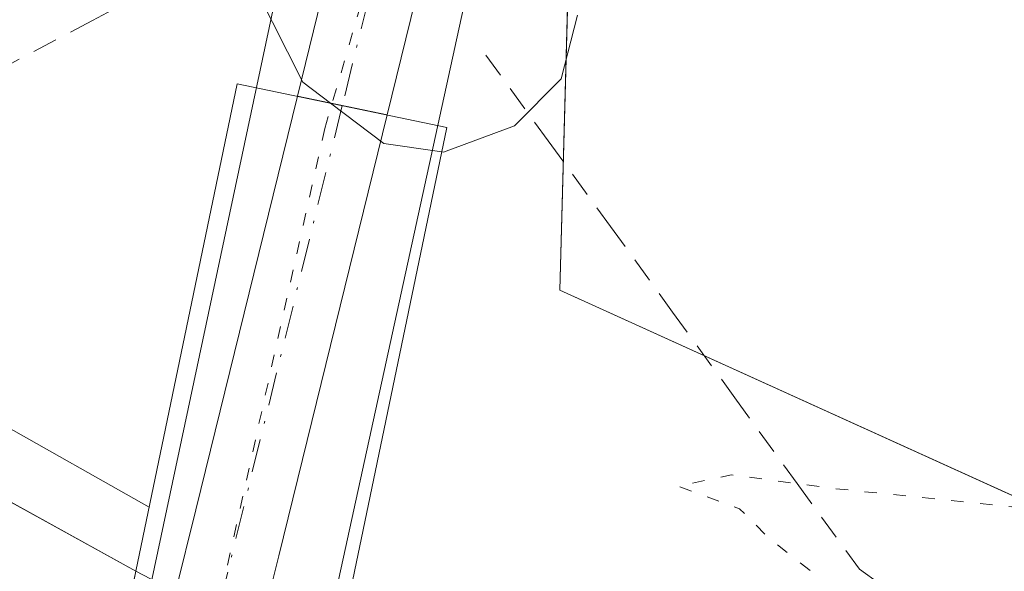
# Model space of a CAD drawing. Units: metres. Extents: x 603828 to 607278, y 4743095 to 4745461.
# Drawn here: x 605216 to 605256, y 4745290 to 4745312 of the extents above; entities that cross this region are included whole.
import ezdxf

# ---------------------------------------------------------------- set-up
doc = ezdxf.new("R2010")
doc.units = ezdxf.units.M
doc.header["$MEASUREMENT"] = 0
for name, pattern in [('DGN Style 2', [1.6480167562047852, 0.988810053722871, -0.6592067024819142]), ('DGN Style 3', [2.307223458686699, 1.648016756204785, -0.6592067024819142]), ('DGN Style 4', [2.6384748266838614, 1.318413404963828, -0.6592067024819142, 0.001648016756204785, -0.6592067024819142]), ('DGN Style 5', [1.1536117293433497, 0.4944050268614355, -0.6592067024819142])]:
    doc.linetypes.add(name, pattern=pattern)
for name, color, linetype, lineweight in [('Alambrada', 7, 'DGN Style 2', 0), ('Arcén (en calzada doble)', 91, 'Continuous', 13), ('Carretera de calzada doble Cxs', 1, 'Continuous', 13), ('Carretera de calzada doble oculto Cxs', 2, 'DGN Style 3', 13), ('Cultivos herbáceos CxS', 92, 'Continuous', 0), ('Curva de nivel normal', 30, 'Continuous', 0), ('Curva de nivel normal depresión', 30, 'DGN Style 5', 0), ('Núcleo urbano CxS', 7, 'Continuous', 0), ('Pista pavimentada Cxs', 135, 'Continuous', 0), ('Pista pavimentada eje', 135, 'DGN Style 4', 0), ('Puente Cxs', 1, 'Continuous', 13), ('Vía pecuaria CxS', 92, 'Continuous', 13), ('Vía pecuaria eje', 92, 'DGN Style 5', 0)]:
    doc.layers.add(name, color=color, linetype=linetype, lineweight=lineweight)

# ---------------------------------------------------------------- blocks, each defined once
blk = doc.blocks.new('*U11')
at = {"layer": 'Cultivos herbáceos CxS', "color": 92, "linetype": 'Continuous', "lineweight": 0}
blk.add_polyline3d([(605857.0778999999, 4744898.029899999, 428.9131999999955), (605785.6974999999, 4744926.581900001, 437.047900000005), (605761.9085999997, 4744936.773499999, 440.9327999999951), (605752.0129000006, 4744940.047900001, 441.8858999999939), (605747.2692999998, 4744953.9167, 442.942200000005), (605735.6878000004, 4744960.6527, 443.9919999999984), (605619.8931999998, 4745027.378900001, 444.3108000000066), (605548.4609000003, 4745069.656500001, 442.7013000000007), (605491.0827000003, 4745108.4277, 441.4095999999991), (605373.3403000003, 4745206.865300001, 428.2698999999994), (605324.7593, 4745250.2719, 427.2348999999958), (605307.7287, 4745269.4253, 427.1886999999988), (605237.8957000002, 4745301.109300001, 433.355899999995), (605238.5110999999, 4745323.7379, 436.328999999998), (605250.7675000001, 4745347.2259, 435.7626000000019), (605295.0864000004, 4745430.953500001, 432.5486999999994), (606327.6793000001, 4745446.793299999, 437.1891999999935)], dxfattribs=at)

msp = doc.modelspace()

# ---------------------------------------------------------------- linework, layer by layer
at = {"layer": 'Alambrada', "color": 7, "linetype": 'DGN Style 2', "lineweight": 0}
for points in [[(605223.0301000001, 4745313.814099999, 434.2259999999952), (605219.3201000001, 4745311.848099999, 433.1364999999933), (605215.6101000002, 4745309.882099999, 431.8733999999968), (605211.9001000002, 4745307.916099999, 430.8600000000006), (605208.1901000004, 4745305.950099999, 430.6633000000002), (605204.6901000004, 4745307.970100001, 430.7459999999992), (605201.1901000004, 4745309.9901, 430.8702999999951), (605197.6901000004, 4745312.0101, 430.5574000000051)], [(605234.9600999998, 4745310.470100001, 436.1245000000054), (605237.4351000005, 4745307.0601, 435.4820999999939), (605239.9101, 4745303.6501, 434.3505000000005), (605242.3850999996, 4745300.2401, 433.3387999999978), (605244.8601000002, 4745296.8301, 432.8901999999944), (605247.3350999998, 4745293.420100001, 432.4281000000047), (605249.8101000005, 4745290.0101, 432.1738999999943), (605253.7494999999, 4745287.2183, 431.6679000000004), (605257.6889000004, 4745284.4265, 431.6052000000054), (605261.6283, 4745281.6347, 431.2940999999992), (605265.5676999995, 4745278.842900001, 430.965200000006), (605269.5071, 4745276.051300001, 430.6937999999937), (605273.4464999996, 4745273.259500001, 430.6931000000041), (605277.3859000001, 4745270.467700001, 430.5405000000028), (605281.3252999998, 4745267.675899999, 430.3430999999982), (605285.2647000002, 4745264.884099999, 430.269100000005), (605289.2040999997, 4745262.092499999, 429.8991999999998), (605293.1435000002, 4745259.3007, 430.0727000000043), (605297.0828999998, 4745256.5089, 430.2274000000034)]]:
    msp.add_polyline3d(points, dxfattribs=at)
at = {"layer": 'Arcén (en calzada doble)', "color": 91, "linetype": 'Continuous', "lineweight": 13}
msp.add_polyline3d([(604725.1353000002, 4745422.2105, 424.6692000000039), (604766.0100999996, 4745416.340100001, 425.3647000000056), (604805.2500999998, 4745412.130100001, 425.9734000000026), (604849.9101, 4745407.9001, 426.7921000000061), (604870.9200999998, 4745405.670100001, 427.0782999999938), (604891.9200999998, 4745403.020099999, 427.4600999999967), (604910.9401000004, 4745400.0601, 427.6353999999993), (604946.3901000004, 4745393.520099999, 428.0617999999959), (604980.3901000004, 4745386.390100001, 428.394100000005), (604997.8201000001, 4745382.2401, 428.5418999999966), (605027.3201000001, 4745374.2301, 428.6793999999937), (605045.2600999996, 4745368.9301, 428.8142999999982), (605063.0800999999, 4745363.1801, 428.9885999999969), (605080.5701000001, 4745356.920100001, 429.1385000000009), (605111.2801000001, 4745345.1601, 429.2678000000015), (605135.2100999998, 4745335.090100001, 429.3628000000026), (605170.0500999996, 4745319.440099999, 429.6873999999953), (605201.0701000001, 4745304.0701, 430.0690000000032), (605221.5701000001, 4745292.4801, 430.9088999999949), (605221.5776000004, 4745292.4758, 430.9095999999991)], dxfattribs=at)
at = {"layer": 'Carretera de calzada doble Cxs', "color": 1, "linetype": 'Continuous', "lineweight": 13}
for points in [[(604711.1975999996, 4745421.9967, 424.5914000000049), (604715.0500999996, 4745421.4001, 424.6435000000056), (604765.7301000003, 4745414.110099999, 425.4649000000064), (604805.0100999996, 4745409.9001, 426.0329000000056), (604849.6901000004, 4745405.670100001, 426.8046999999933), (604870.6700999998, 4745403.4301, 427.1230999999971), (604891.6001000004, 4745400.8101, 427.4380999999995), (604910.5701000001, 4745397.840100001, 427.6956999999966), (604945.9600999998, 4745391.3301, 428.0547999999981), (604979.9101, 4745384.190099999, 428.3196000000025), (604997.2801000001, 4745380.0701, 428.4446999999927), (605026.7100999998, 4745372.0701, 428.7109999999957), (605044.6001000004, 4745366.790100001, 428.8001999999979), (605062.3701, 4745361.0601, 428.9581000000035), (605079.8000999996, 4745354.8201, 429.0580000000046), (605110.4401000004, 4745343.0801, 429.2945000000037), (605134.3300999999, 4745333.020099999, 429.4211000000069), (605168.8901000004, 4745317.020099999, 429.732799999998), (605199.8201000001, 4745301.6801, 429.9380999999995), (605221.0500999996, 4745289.9301, 430.5512000000017)], [(605110.4401000004, 4745343.0801, 429.2945000000037), (605134.3300999999, 4745333.020099999, 429.4211000000069), (605168.8901000004, 4745317.020099999, 429.732799999998), (605199.8201000001, 4745301.6801, 429.9380999999995), (605221.0500999996, 4745289.9301, 430.5512000000017), (605219.3501000004, 4745281.7601, 430.1603999999934), (605196.1901000004, 4745294.6801, 429.7948999999935), (605182.1201, 4745301.7601, 429.5981000000029), (605148.7500999998, 4745317.880100001, 429.4897000000056), (605134.7301000003, 4745324.300100001, 429.3432999999932), (605107.5100999996, 4745335.7501, 429.1205999999948)]]:
    msp.add_polyline3d(points, dxfattribs=at)
at = {"layer": 'Carretera de calzada doble oculto Cxs', "color": 2, "linetype": 'DGN Style 3', "lineweight": 13, "extrusion": (-0.04296101392428492, 0.02248744855459868, 0.998823641059873), "elevation": 81138.59793640918, "flags": 128}
msp.add_lwpolyline([(-4484839.113826484, -1662439.134700555), (-4484839.113826484, -1662437.365283861)], dxfattribs=at)
at = {"layer": 'Carretera de calzada doble oculto Cxs', "color": 2, "linetype": 'DGN Style 3', "lineweight": 13}
msp.add_polyline3d([(605227.9845000004, 4745281.497300001, 430.929999999993), (605227.1401000004, 4745277.4101, 430.649900000004), (605224.1107000001, 4745279.1381, 430.2103000000062), (605220.7763, 4745281.034700001, 430.1064000000042), (605219.3501000004, 4745281.7601, 430.1603999999934), (605221.0500999996, 4745289.9301, 430.5512000000017), (605222.6158999996, 4745289.110500001, 430.6370000000024), (605225.9115000004, 4745287.259500001, 430.7318999999989), (605228.8300999999, 4745285.590100001, 431.1193999999959)], close=True, dxfattribs=at)
at = {"layer": 'Cultivos herbáceos CxS', "color": 92, "linetype": 'Continuous', "lineweight": 0}
msp.add_polyline3d([(605295.0865000002, 4745430.953600001, 432.5486999999994), (605250.7675000001, 4745347.2259, 435.7626000000019), (605238.5110999999, 4745323.7379, 436.328999999998), (605237.8957000002, 4745301.109300001, 433.355899999995), (605307.7287, 4745269.4253, 427.1886999999988), (605324.7593, 4745250.2719, 427.2348999999958), (605373.3403000003, 4745206.865300001, 428.2698999999994), (605491.0827000003, 4745108.4277, 441.4095999999991), (605548.4609000003, 4745069.656500001, 442.7013000000007), (605619.8931999998, 4745027.378900001, 444.3108000000066), (605735.6878000004, 4744960.6527, 443.9919999999984), (605747.2692999998, 4744953.9167, 442.942200000005), (605752.0129000006, 4744940.047900001, 441.8858999999939), (605761.9085999997, 4744936.773499999, 440.9327999999951), (605785.6974999999, 4744926.581900001, 437.047900000005), (605857.0778999999, 4744898.029899999, 428.9131999999955)], dxfattribs=at)
at = {"layer": 'Curva de nivel normal', "color": 30, "linetype": 'Continuous', "lineweight": 0, "elevation": 435, "flags": 128}
for points in [[(605225.8700000001, 4745313), (605227.6799999997, 4745309.390000001), (605228.7800000003, 4745308.560000001)], [(605233.2085999995, 4745306.620200001), (605233.2699999996, 4745306.609999999), (605236.0999999996, 4745307.65), (605237.9500000002, 4745309.529999999), (605238.5999999996, 4745312.060000001)], [(605228.7800000003, 4745308.560000001), (605230.9000000004, 4745306.949999999), (605233.2085999995, 4745306.620200001)]]:
    msp.add_lwpolyline(points, dxfattribs=at)
at = {"layer": 'Curva de nivel normal depresión', "color": 30, "linetype": 'DGN Style 5', "lineweight": 0, "elevation": 430, "flags": 128}
msp.add_lwpolyline([(605324.7056999998, 4745431.4079), (605321.4400000004, 4745430.26), (605318.0599999996, 4745429.789999999), (605315.2300000006, 4745430.539999999), (605310.2999999998, 4745429.42), (605305.9299999997, 4745428.74), (605302.8600000005, 4745426.58), (605298.3099999996, 4745419.560000001), (605289.8399999999, 4745405.779999999), (605280.9600000001, 4745386.560000001), (605275.4600000001, 4745375.26), (605271.3399999999, 4745365.5), (605260.4100000003, 4745333.51), (605256.7300000006, 4745319.220000001), (605256.1299999999, 4745312.800000001), (605256.6600000003, 4745307.210000001), (605259.3700000001, 4745299.029999999), (605261.5800000001, 4745293.789999999), (605260, 4745291.960000001), (605256.0999999996, 4745292.470000001), (605248.8399999999, 4745293.220000001), (605244.7199999997, 4745293.77), (605242.5999999996, 4745293.310000001), (605245.04, 4745292.42), (605246.2100000001, 4745291.26), (605249.29, 4745288.82), (605255.1900000004, 4745283.470000001), (605258.4900000002, 4745280.960000001), (605262.04, 4745277.869999999), (605266.1600000003, 4745276.08), (605271.0499999998, 4745273.49), (605277.1799999997, 4745269.58), (605280.0800000001, 4745267.220000001), (605282.8300000001, 4745264.550000001), (605290.3499999996, 4745260.24), (605304.1200000001, 4745251.180000001), (605311.5, 4745246.66), (605316.04, 4745242.609999999), (605320.4400000004, 4745239.49), (605328.4600000001, 4745232.890000001), (605346.1799999997, 4745219.4), (605363.8399999999, 4745205.52), (605372.3399999999, 4745199.279999999), (605377.7699999996, 4745194.930000001), (605381.2100000001, 4745193.16), (605382.3799999999, 4745191.029999999), (605393.5, 4745180.390000001), (605396.25, 4745178.57), (605398.1299999999, 4745179.99), (605400.4199999999, 4745183.33), (605399.8799999999, 4745186.41), (605398.3300000001, 4745189.470000001), (605398.5599999996, 4745192.75), (605398.29, 4745198.32), (605399.04, 4745207.380000001), (605399.6500000004, 4745217.529999999), (605401.6100000005, 4745231.02), (605405.2599999999, 4745247.480000001), (605408.9000000004, 4745266.699999999), (605410.9000000004, 4745283.17), (605411.3700000001, 4745295.689999999), (605410.9699999997, 4745300.83), (605410.2199999997, 4745321.5), (605410.0899999999, 4745329.689999999), (605410.2599999999, 4745334.99), (605410.5899999999, 4745338.24), (605410.3799999999, 4745341.600000001), (605409.4000000004, 4745345.83), (605408.5899999999, 4745350.980000001), (605407.0300000003, 4745354.09), (605405.3099999996, 4745355.970000001), (605403.8799999999, 4745359.49), (605403.5199999996, 4745363.16), (605402.6699999999, 4745365.75), (605403.9800000006, 4745369.180000001), (605404.9600000001, 4745373.350000001), (605403.8799999999, 4745377.039999999), (605403.3399999999, 4745380.33), (605404.2999999998, 4745383.630000001), (605405.2199999997, 4745387.49), (605407.0899999999, 4745391.08), (605407.4000000004, 4745393.220000001), (605406.0800000001, 4745395.470000001), (605404.3799999999, 4745397.460000001), (605404.4600000001, 4745400.15), (605406.5199999996, 4745405.26), (605406.8899999997, 4745409.92), (605407.7300000006, 4745413.26), (605410.4800000006, 4745416.49), (605412.5999999996, 4745422.480000001), (605414.7000000002, 4745425.810000001), (605419, 4745429.810000001), (605420.7862999998, 4745432.881800001)], dxfattribs=at)
at = {"layer": 'Núcleo urbano CxS', "color": 7, "linetype": 'Continuous', "lineweight": 0}
for points in [[(605093.2220999999, 4745381.1821, 427.8377000000037), (605147.1275000004, 4745356.307499999, 427.5991999999969), (605199.4455000004, 4745331.124299999, 430.7177999999985), (605208.2600999996, 4745334.9013, 431.2896000000038), (605203.2238999996, 4745372.6753, 431.8413), (605215.8158, 4745377.711100001, 431.3377000000037), (605222.1113, 4745372.0463, 431.1122000000032), (605232.1845000006, 4745377.710700001, 430.2978000000003), (605265.6879000004, 4745430.502499999, 429.5432000000001), (605295.0864000004, 4745430.953500001, 432.5486999999994), (605250.7675000001, 4745347.2259, 435.7626000000019), (605238.5110999999, 4745323.7379, 436.328999999998), (605237.8957000002, 4745301.109300001, 433.355899999995), (605307.7287, 4745269.4253, 427.1886999999988), (605324.7593, 4745250.2719, 427.2348999999958), (605373.3403000003, 4745206.865300001, 428.2698999999994), (605491.0827000003, 4745108.4277, 441.4095999999991)], [(605295.0865000002, 4745430.953600001, 432.5486999999994), (605250.7675000001, 4745347.2259, 435.7626000000019), (605238.5110999999, 4745323.7379, 436.328999999998), (605237.8957000002, 4745301.109300001, 433.355899999995), (605307.7287, 4745269.4253, 427.1886999999988), (605324.7593, 4745250.2719, 427.2348999999958), (605373.3403000003, 4745206.865300001, 428.2698999999994), (605491.0827000003, 4745108.4277, 441.4095999999991), (605548.4609000003, 4745069.656500001, 442.7013000000007), (605619.8931999998, 4745027.378900001, 444.3108000000066), (605735.6878000004, 4744960.6527, 443.9919999999984), (605747.2692999998, 4744953.9167, 442.942200000005), (605752.0129000006, 4744940.047900001, 441.8858999999939), (605761.9085999997, 4744936.773499999, 440.9327999999951), (605785.6974999999, 4744926.581900001, 437.047900000005), (605857.0778999999, 4744898.029899999, 428.9131999999955)]]:
    msp.add_polyline3d(points, dxfattribs=at)
at = {"layer": 'Pista pavimentada Cxs', "color": 135, "linetype": 'Continuous', "lineweight": 0, "extrusion": (0.9682213566410054, -0.247143529376236, 0.03830770721028019), "elevation": -586761.5397269638, "flags": 128}
msp.add_lwpolyline([(4747551.862221594, 22924.95340201102), (4747555.230745567, 22925.45236825704), (4747572.168710732, 22929.59550936239)], dxfattribs=at)
at = {"layer": 'Pista pavimentada Cxs', "color": 135, "linetype": 'Continuous', "lineweight": 0, "extrusion": (-0.2201003331723129, 0.04592056857962352, 0.9743957844319531), "elevation": 85120.64348162114, "flags": 128}
msp.add_lwpolyline([(-4768894.547727679, -366950.8035108026), (-4768894.547727678, -366954.5430652252)], dxfattribs=at)
msp.add_lwpolyline([(-4768894.547727679, -366950.8035108026), (-4768894.547727678, -366954.5430652252)], dxfattribs=at)
at = {"layer": 'Pista pavimentada Cxs', "color": 135, "linetype": 'Continuous', "lineweight": 0, "extrusion": (0.9694875235261026, -0.2441365194393396, 0.02216532434388446), "elevation": -571729.3978479402, "flags": 128}
msp.add_lwpolyline([(4749442.830171166, 13111.90538601408), (4749424.770982631, 13107.00218138996), (4749421.383646433, 13106.51946279518)], dxfattribs=at)
at = {"layer": 'Pista pavimentada Cxs', "color": 135, "linetype": 'Continuous', "lineweight": 0}
msp.add_polyline3d([(605231.0329, 4745308.085899999, 436.1165000000037), (605227.4659000002, 4745308.8301, 435.2756999999983), (605229.2100999998, 4745315.940099999, 436.3070000000008), (605232.1201, 4745325.270099999, 436.3894), (605234.1601, 4745330.5001, 436.3405000000057), (605240.8711000001, 4745347.8795, 436.0065999999933), (605247.7001, 4745360.600099999, 435.6692999999942), (605251.9700999996, 4745369.300100001, 435.3384999999981), (605258.4600999998, 4745382.050100001, 434.7859999999928), (605269.8300999999, 4745403.440099999, 433.6912000000011), (605282.1401000004, 4745424.290100001, 432.9879999999976), (605286.5301000001, 4745430.8201, 432.7418999999937), (605286.5314999997, 4745430.8222, 432.7418000000035), (605290.9600999998, 4745430.890100001, 432.6796999999933), (605285.2200999996, 4745422.350099999, 432.9983000000066), (605273.0000999998, 4745401.6601, 433.7538000000059), (605261.6901000004, 4745380.370100001, 434.7651999999944), (605255.2200999996, 4745367.670100001, 435.3745000000054), (605248.9401000004, 4745354.880100001, 435.8129000000045), (605243.8601000002, 4745343.9801, 436.108699999997), (605239.0401, 4745332.9801, 436.3031000000047), (605235.5601000005, 4745324.0701, 436.414300000004), (605232.7200999996, 4745314.960100001, 436.6628000000055)], close=True, dxfattribs=at)
for points in [[(605290.9600999998, 4745430.890100001, 432.6796999999933), (605285.2200999996, 4745422.350099999, 432.9983000000066), (605273.0000999998, 4745401.6601, 433.7538000000059), (605261.6901000004, 4745380.370100001, 434.7651999999944), (605255.2200999996, 4745367.670100001, 435.3745000000054), (605248.9401000004, 4745354.880100001, 435.8129000000045), (605243.8601000002, 4745343.9801, 436.108699999997), (605239.0401, 4745332.9801, 436.3031000000047), (605235.5601000005, 4745324.0701, 436.414300000004), (605232.7200999996, 4745314.960100001, 436.6628000000055), (605231.0329, 4745308.085899999, 436.1165000000037)], [(605227.4659000002, 4745308.8301, 435.2756999999983), (605229.2100999998, 4745315.940099999, 436.3070000000008), (605232.1201, 4745325.270099999, 436.3894), (605234.1601, 4745330.5001, 436.3405000000057)], [(605215.4364999998, 4745252.165300001, 429.6609999999928), (605217.5950999996, 4745264.674699999, 430.4588999999978), (605218.1441000003, 4745267.899499999, 430.0562999999966), (605218.3000999996, 4745268.7601, 430.1301999999997), (605218.8794999998, 4745271.5977, 430.3286999999983), (605219.6454999996, 4745275.431500001, 430.3711000000039), (605220.7763, 4745281.034700001, 430.1064000000042), (605221.5100999996, 4745284.550100001, 430.1591000000044), (605221.6338999998, 4745285.154100001, 430.1984999999986), (605222.6158999996, 4745289.110500001, 430.6370000000024), (605223.4304999998, 4745292.379100001, 431.1355999999942), (605227.4659000002, 4745308.8301, 435.2756999999983), (605231.0329, 4745308.085899999, 436.1165000000037), (605226.7282999996, 4745290.546900001, 431.2145000000019), (605225.9115000004, 4745287.259500001, 430.7318999999989), (605225.0028999997, 4745283.4879, 430.5381999999955), (605224.1107000001, 4745279.1381, 430.2103000000062), (605222.9748000001, 4745273.5417, 429.9894000000059), (605222.2040999997, 4745269.7437, 429.8540000000066), (605221.8701, 4745268.090100001, 429.8393000000069), (605221.5005000001, 4745265.959899999, 429.9713000000047), (605220.9446999999, 4745262.685900001, 430.3179999999993)]]:
    msp.add_polyline3d(points, dxfattribs=at)
at = {"layer": 'Pista pavimentada eje', "color": 135, "linetype": 'DGN Style 4', "lineweight": 0}
for points in [[(605242.8221000005, 4745346.472100001, 436.124100000001), (605238.8262999998, 4745337.586300001, 436.2859999999928), (605236.6001000004, 4745331.7401, 436.3828000000067), (605233.8400999998, 4745324.670100001, 436.4621000000043), (605230.9650999998, 4745315.450099999, 436.5228000000062), (605229.2499000002, 4745308.458100001, 435.6679000000004)], [(605229.2499000002, 4745308.458100001, 435.6679000000004), (605224.6951000001, 4745289.896700001, 430.9349999999977), (605224.2637, 4745288.1851, 430.6714000000065), (605223.3278999999, 4745284.2741, 430.289300000004), (605222.8998999996, 4745282.256300001, 430.0834000000032), (605222.4435000002, 4745280.086300001, 429.9581000000035), (605221.9083000004, 4745277.381899999, 430.000199999995), (605221.3101000005, 4745274.486500001, 430.073000000004), (605220.9336999999, 4745272.593699999, 430.1034000000073), (605220.5421000002, 4745270.670499999, 430.0617000000057), (605220.2543000003, 4745269.255899999, 430.0105999999942), (605220.0506999996, 4745268.2257, 429.9630999999936), (605219.8223000001, 4745266.9297, 429.992499999993), (605219.5537, 4745265.3377, 430.192200000005), (605219.2698999997, 4745263.680299999, 430.4150999999983), (605218.4946999997, 4745259.1873, 430.3555999999954), (605217.2077000003, 4745251.6655, 429.6679000000004), (605217.0137, 4745250.4147, 429.9079000000056), (605216.9095000001, 4745249.8115, 430.0298999999941), (605216.6237000005, 4745248.196900001, 430.376099999994), (605216.4200999998, 4745246.825099999, 431.0622000000003), (605216.3151000004, 4745246.235099999, 431.5270000000019), (605215.9787, 4745244.055500001, 433.2121000000043)]]:
    msp.add_polyline3d(points, dxfattribs=at)
at = {"layer": 'Puente Cxs', "color": 1, "linetype": 'Continuous', "lineweight": 13}
msp.add_polyline3d([(605221.3701, 4745249.6601, 430.3453000000009), (605220.0301000001, 4745243.220100001, 433.9043999999994), (605211.6901000004, 4745244.940099999, 433.3987000000052), (605212.7001, 4745249.8101, 430.5169000000024), (605213.3701, 4745253.030099999, 429.6784999999945), (605216.6401000004, 4745268.7401, 430.1264999999985), (605218.1901000004, 4745276.210100001, 430.6505999999936), (605219.3501000004, 4745281.7601, 430.1603999999934), (605221.0500999996, 4745289.9301, 430.5512000000017), (605225.0701000001, 4745309.3301, 434.4073999999965), (605233.4101, 4745307.590100001, 436.3398000000016), (605228.8300999999, 4745285.590100001, 431.1193999999959), (605227.1401000004, 4745277.4101, 430.649900000004), (605225.9801000003, 4745271.8301, 430.7118000000046), (605224.4101, 4745264.270099999, 430.0994999999967)], close=True, dxfattribs=at)
msp.add_polyline3d([(605213.8097000001, 4745255.1402, 429.7617999999929), (605216.6401000004, 4745268.7401, 430.1264999999985), (605218.1901000004, 4745276.210100001, 430.6505999999936), (605219.3501000004, 4745281.7601, 430.1603999999934), (605221.0500999996, 4745289.9301, 430.5512000000017), (605225.0701000001, 4745309.3301, 434.4073999999965), (605233.4101, 4745307.590100001, 436.3398000000016), (605228.8300999999, 4745285.590100001, 431.1193999999959), (605227.1401000004, 4745277.4101, 430.649900000004), (605225.9801000003, 4745271.8301, 430.7118000000046), (605224.4101, 4745264.270099999, 430.0994999999967), (605221.9639999997, 4745252.5143, 430.5372000000062)], dxfattribs=at)
at = {"layer": 'Vía pecuaria CxS', "color": 92, "linetype": 'Continuous', "lineweight": 13}
for points in [[(605239.2780999999, 4745336.2171, 436.2804000000033), (605216.8164999997, 4745233.3125, 436.1656999999978), (605234.0941000005, 4745234.3706, 430.4698000000063), (605244.3965999996, 4745236.292099999, 429.2822000000015), (605264.6069999998, 4745220.506999999, 428.5584999999992), (605291.1031, 4745197.020500001, 427.1661000000022), (605296.6383999997, 4745190.697699999, 427.9340999999986), (605319.4661999998, 4745171.2488, 428.0513999999966), (605347.3501000004, 4745145.931500001, 427.0149999999995), (605373.7099000001, 4745126.4902, 427.8549000000058), (605392.8857000005, 4745111.275900001, 429.6456000000035), (605401.6913000002, 4745101.4417, 431.539300000004), (605412.0882000001, 4745080.0196, 435.9973999999929), (605424.8982999995, 4745058.865599999, 438.5984000000026)], [(605239.2780999999, 4745336.2171, 436.2804000000033), (605216.8164999997, 4745233.3125, 436.1656999999978), (605234.0941000005, 4745234.3706, 430.4698000000063), (605244.3965999996, 4745236.292099999, 429.2822000000015), (605264.6069999998, 4745220.506999999, 428.5584999999992), (605291.1031, 4745197.020500001, 427.1661000000022), (605296.6383999997, 4745190.697699999, 427.9340999999986), (605319.4661999998, 4745171.2488, 428.0513999999966), (605347.3501000004, 4745145.931500001, 427.0149999999995), (605373.7099000001, 4745126.4902, 427.8549000000058), (605392.8857000005, 4745111.275900001, 429.6456000000035), (605401.6913000002, 4745101.4417, 431.539300000004), (605412.0882000001, 4745080.0196, 435.9973999999929), (605424.8982999995, 4745058.865599999, 438.5984000000026)], [(605416.6870999997, 4745057.647600001, 438.1784000000043), (605409.7993000001, 4745074.043299999, 435.4467000000004), (605402.3437000001, 4745089.551300001, 432.5141000000004), (605397.1222999999, 4745098.001700001, 431.0265000000073), (605393.0745999999, 4745103.2467, 430.2200000000012), (605381.1371999999, 4745114.02, 428.067200000005), (605357.9638999999, 4745130.937999999, 426.3399999999965), (605335.3952000003, 4745149.0645, 426.8087999999989), (605309.3218, 4745173.737700001, 428.3405999999959), (605291.3877999998, 4745189.850099999, 426.3907000000036), (605270.2297, 4745209.789100001, 427.1885000000038), (605242.2764999997, 4745231.6721, 428.7678000000015), (605209.1162, 4745223.1226, 433.9719000000041), (605210.5818999996, 4745237.4485, 436.4177999999956), (605227.2834999999, 4745315.9943, 436.0160999999935)], [(605416.6870999997, 4745057.647600001, 438.1784000000043), (605409.7993000001, 4745074.043299999, 435.4467000000004), (605402.3437000001, 4745089.551300001, 432.5141000000004), (605397.1222999999, 4745098.001700001, 431.0265000000073), (605393.0745999999, 4745103.2467, 430.2200000000012), (605381.1371999999, 4745114.02, 428.067200000005), (605357.9638999999, 4745130.937999999, 426.3399999999965), (605335.3952000003, 4745149.0645, 426.8087999999989), (605309.3218, 4745173.737700001, 428.3405999999959), (605291.3877999998, 4745189.850099999, 426.3907000000036), (605270.2297, 4745209.789100001, 427.1885000000038), (605242.2764999997, 4745231.6721, 428.7678000000015), (605209.1162, 4745223.1226, 433.9719000000041), (605210.5818999996, 4745237.4485, 436.4177999999956), (605227.2834999999, 4745315.9943, 436.0160999999935)]]:
    msp.add_polyline3d(points, dxfattribs=at)
at = {"layer": 'Vía pecuaria eje', "color": 92, "linetype": 'DGN Style 5', "lineweight": 0}
msp.add_polyline3d([(605235.1328999996, 4745330.1842, 436.3705999999948), (605228.5573000005, 4745307.552300001, 435.2703000000038), (605215.9789000005, 4745251.1165, 429.859500000006), (605212.8334999997, 4745235.0745, 435.6661000000022), (605212.8334999997, 4745232.4955, 435.4658999999957), (605213.9774000002, 4745230.7775, 435.406799999997), (605215.9784000004, 4745229.917500001, 435.7063000000053), (605218.2653999999, 4745229.6315, 436.1454999999987), (605225.1254000004, 4745230.204399999, 435.8252999999968), (605238.2745000003, 4745233.3552, 429.225900000005), (605240.8475000003, 4745233.641100001, 429.0112999999984), (605242.8485000003, 4745233.641100001, 428.8837000000058), (605245.7065000003, 4745232.209000001, 428.709600000002), (605254.8542999999, 4745225.332900001, 428.5377000000008), (605271.1469999999, 4745212.4417, 427.2838999999949), (605290.2995999996, 4745194.393400001, 426.7195000000065), (605330.8897000002, 4745157.437799999, 426.5317000000068), (605350.8992999997, 4745139.962400001, 426.4036000000052), (605382.0566999996, 4745116.471000001, 428.2081000000035), (605392.6325000003, 4745107.876800001, 429.6331999999966), (605397.4924, 4745103.0067, 430.6037999999971), (605401.7801999999, 4745096.4177, 431.774900000004), (605410.0687999995, 4745079.5156, 435.3248000000021), (605418.3584000003, 4745062.8994, 437.3329999999987)], dxfattribs=at)

# ---------------------------------------------------------------- block references
at = {"layer": 'Cultivos herbáceos CxS', "color": 92, "linetype": 'Continuous', "lineweight": 0}
msp.add_blockref('*U11', (0, 0), dxfattribs=at)

doc.saveas('drawing.dxf')
